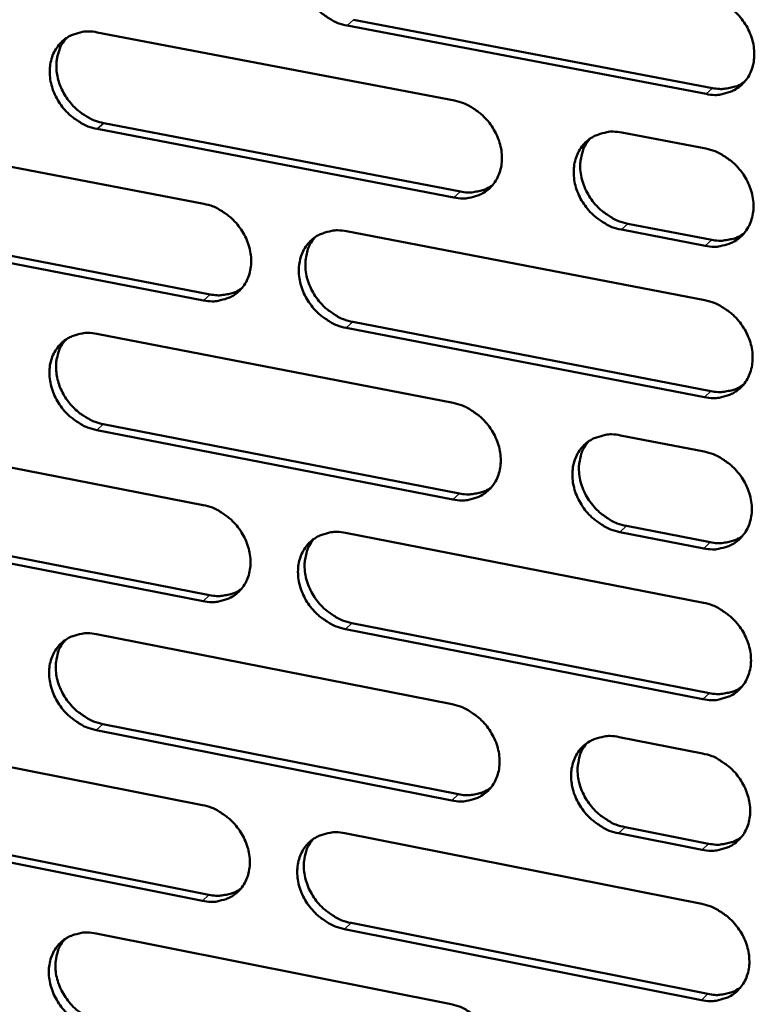
# Model space of a CAD drawing. Units: millimetres. Extents: x 65 to 5840, y 100 to 4100.
# Drawn here: x 5387 to 5417, y 3212 to 3253 of the extents above; entities that cross this region are included whole.
import ezdxf

# ---------------------------------------------------------------- set-up
doc = ezdxf.new("R2010")
doc.units = ezdxf.units.MM
doc.header["$LTSCALE"] = 20
doc.layers.add('Visible (ISO)', color=7, linetype='Continuous', lineweight=50)
doc.layers.add('Visible Narrow (ISO)', color=7, linetype='Continuous', lineweight=35)

msp = doc.modelspace()

# ---------------------------------------------------------------- linework, layer by layer
at = {"layer": 'Visible (ISO)'}
for p, q in [((5415.069, 3249.882), (5400.246, 3252.704)), ((5400.517, 3252.948), (5415.336, 3250.127)), ((5389.926, 3252.424), (5404.675, 3249.608)), ((5390.194, 3248.681), (5404.93, 3245.856)), ((5379.662, 3248.17), (5394.328, 3245.349)), ((5404.66, 3245.61), (5389.921, 3248.438)), ((5411.591, 3248.288), (5415.057, 3247.626)), ((5411.841, 3244.53), (5415.304, 3243.866)), ((5394.32, 3241.366), (5379.663, 3244.199)), ((5379.939, 3244.443), (5394.592, 3241.612)), ((5400.222, 3244.215), (5415.025, 3241.368)), ((5415.036, 3243.62), (5411.572, 3244.284)), ((5400.481, 3240.475), (5415.271, 3237.618)), ((5415.004, 3237.37), (5400.21, 3240.228)), ((5389.91, 3239.982), (5404.63, 3237.13)), ((5404.616, 3233.147), (5389.905, 3236.01)), ((5390.178, 3236.257), (5404.885, 3233.396)), ((5379.665, 3235.776), (5394.304, 3232.92)), ((5411.533, 3235.793), (5414.993, 3235.123)), ((5379.941, 3232.067), (5394.567, 3229.201)), ((5411.782, 3232.054), (5415.239, 3231.381)), ((5394.296, 3228.952), (5379.666, 3231.82)), ((5400.186, 3231.772), (5414.961, 3228.889)), ((5414.972, 3231.132), (5411.515, 3231.804)), ((5400.445, 3228.049), (5415.207, 3225.157)), ((5389.894, 3227.587), (5404.586, 3224.699)), ((5414.94, 3224.905), (5400.174, 3227.8)), ((5390.161, 3223.88), (5404.841, 3220.983)), ((5379.669, 3223.429), (5394.279, 3220.537)), ((5404.572, 3220.731), (5389.889, 3223.63)), ((5411.476, 3223.345), (5414.929, 3222.667)), ((5379.944, 3219.738), (5394.542, 3216.837)), ((5394.271, 3216.585), (5379.67, 3219.488)), ((5400.15, 3219.375), (5414.897, 3216.456)), ((5414.908, 3218.691), (5411.457, 3219.372)), ((5411.724, 3219.625), (5415.174, 3218.944)), ((5400.408, 3215.671), (5415.142, 3212.743)), ((5389.878, 3215.239), (5404.542, 3212.316)), ((5414.876, 3212.488), (5400.139, 3215.418))]:
    msp.add_line(p, q, dxfattribs=at)
at = {"layer": 'Visible (ISO)', "flags": 128}
for points in [[(5400.246, 3252.704, -0.034133), (5399.862, 3252.811, -0.054961), (5399.638, 3252.918, -0.014777), (5399.249, 3253.177, -0.033583), (5399.09, 3253.307, -0.03225), (5398.856, 3253.555, -0.032237), (5398.656, 3253.832, -0.03367), (5398.498, 3254.125, -0.032945), (5398.377, 3254.443, -0.036983), (5398.308, 3254.752, -0.035795), (5398.283, 3255.079, -0.041654), (5398.306, 3255.379, -0.040507), (5398.381, 3255.679, -0.046133), (5398.497, 3255.943, -0.045501), (5398.662, 3256.184, -0.047865), (5398.863, 3256.385, -0.047862), (5399.099, 3256.544, -0.045384), (5399.273, 3256.619, -0.022022), (5399.649, 3256.724, -0.064389), (5399.898, 3256.749, -0.044316), (5400.258, 3256.707)], [(5415.089, 3253.896, -0.034144), (5415.477, 3253.789, -0.054938), (5415.702, 3253.681, -0.01479), (5416.093, 3253.422, -0.033603), (5416.254, 3253.291, -0.032377), (5416.489, 3253.042, -0.032337), (5416.691, 3252.764, -0.033851), (5416.849, 3252.47, -0.033115), (5416.97, 3252.15, -0.037191), (5417.039, 3251.839, -0.03602), (5417.063, 3251.511, -0.041833), (5417.039, 3251.21, -0.040729), (5416.963, 3250.909, -0.046188), (5416.845, 3250.645, -0.045608), (5416.678, 3250.404, -0.047732), (5416.474, 3250.202, -0.047778), (5416.237, 3250.043, -0.045133), (5416.061, 3249.968, -0.021864), (5415.682, 3249.863, -0.064116), (5415.431, 3249.839, -0.044086), (5415.069, 3249.882)], [(5389.921, 3248.438, -0.034083), (5389.538, 3248.544, -0.054923), (5389.316, 3248.651, -0.014744), (5388.929, 3248.909, -0.033526), (5388.771, 3249.039, -0.032144), (5388.537, 3249.287, -0.03214), (5388.338, 3249.562, -0.033555), (5388.18, 3249.854, -0.032827), (5388.06, 3250.171, -0.036887), (5387.991, 3250.479, -0.035683), (5387.965, 3250.805, -0.041618), (5387.988, 3251.104, -0.040449), (5388.062, 3251.403, -0.046199), (5388.177, 3251.665, -0.045551), (5388.34, 3251.905, -0.048021), (5388.54, 3252.105, -0.04801), (5388.774, 3252.263, -0.045538), (5388.947, 3252.338, -0.022118), (5389.321, 3252.442, -0.064518), (5389.568, 3252.467, -0.044446), (5389.926, 3252.424)], [(5388.645, 3252.184, 0.0383), (5388.46, 3251.933, 0.060742), (5388.377, 3251.754, 0.017567), (5388.277, 3251.407, 0.037994), (5388.249, 3251.242, 0.032992), (5388.241, 3250.958, 0.034135), (5388.27, 3250.686, 0.030103), (5388.339, 3250.398, 0.030976), (5388.44, 3250.129, 0.028664), (5388.578, 3249.861, 0.029047), (5388.745, 3249.613, 0.028684), (5388.94, 3249.385, 0.028503), (5389.161, 3249.18, 0.030112), (5389.297, 3249.08, 0.012049), (5389.657, 3248.861, 0.050226), (5389.853, 3248.773, 0.030508), (5390.194, 3248.681)], [(5415.336, 3250.127, 0.03334), (5415.627, 3250.088, 0.051661), (5415.816, 3250.095, 0.013641), (5416.052, 3250.135, 0.014684), (5416.268, 3250.184, 0.0557), (5416.429, 3250.246, 0.034647), (5416.666, 3250.389)], [(5404.675, 3249.608, -0.034094), (5405.06, 3249.502, -0.0549), (5405.284, 3249.394, -0.014757), (5405.674, 3249.135, -0.033547), (5405.833, 3249.005, -0.03227), (5406.068, 3248.756, -0.032239), (5406.268, 3248.479, -0.033734), (5406.426, 3248.186, -0.032996), (5406.547, 3247.868, -0.037094), (5406.616, 3247.558, -0.035907), (5406.641, 3247.231, -0.041797), (5406.617, 3246.931, -0.040671), (5406.542, 3246.632, -0.046255), (5406.425, 3246.368, -0.04566), (5406.259, 3246.128, -0.047888), (5406.057, 3245.928, -0.047927), (5405.821, 3245.77, -0.045287), (5405.647, 3245.695, -0.02196), (5405.27, 3245.591, -0.064245), (5405.021, 3245.567, -0.044216), (5404.66, 3245.61)], [(5411.572, 3244.284, -0.034056), (5411.186, 3244.391, -0.05483), (5410.962, 3244.499, -0.014719), (5410.572, 3244.759, -0.03351), (5410.412, 3244.889, -0.032275), (5410.177, 3245.138, -0.032236), (5409.976, 3245.416, -0.033765), (5409.818, 3245.709, -0.033019), (5409.698, 3246.027, -0.037135), (5409.628, 3246.337, -0.035941), (5409.604, 3246.664, -0.041826), (5409.628, 3246.964, -0.040693), (5409.703, 3247.264, -0.046246), (5409.821, 3247.527, -0.045637), (5409.987, 3247.768, -0.047834), (5410.189, 3247.969, -0.047853), (5410.426, 3248.128, -0.045222), (5410.601, 3248.202, -0.021902), (5410.979, 3248.307, -0.064181), (5411.229, 3248.331, -0.044159), (5411.591, 3248.288)], [(5410.269, 3248.03, 0.04274), (5410.066, 3247.739, 0.066443), (5409.978, 3247.527, 0.021281), (5409.891, 3247.13, 0.042194), (5409.873, 3246.926, 0.036233), (5409.895, 3246.598, 0.037435), (5409.963, 3246.286, 0.033231), (5410.082, 3245.966, 0.033993), (5410.239, 3245.671, 0.032406), (5410.44, 3245.391, 0.032455), (5410.675, 3245.14, 0.033672), (5410.836, 3245.009, 0.014852), (5411.227, 3244.747, 0.055046), (5411.453, 3244.638, 0.034225), (5411.841, 3244.53)], [(5415.057, 3247.626, -0.034081), (5415.444, 3247.519, -0.054856), (5415.669, 3247.411, -0.014745), (5416.06, 3247.151, -0.033539), (5416.22, 3247.021, -0.032333), (5416.456, 3246.771, -0.032285), (5416.657, 3246.494, -0.033835), (5416.815, 3246.2, -0.033088), (5416.936, 3245.881, -0.037213), (5417.005, 3245.571, -0.03603), (5417.029, 3245.243, -0.041897), (5417.005, 3244.943, -0.040787), (5416.929, 3244.642, -0.046277), (5416.811, 3244.379, -0.045699), (5416.644, 3244.138, -0.047798), (5416.441, 3243.937, -0.047851), (5416.203, 3243.779, -0.045136), (5416.028, 3243.704, -0.021857), (5415.649, 3243.6, -0.064084), (5415.399, 3243.576, -0.04408), (5415.036, 3243.62)], [(5404.93, 3245.856, 0.033187), (5405.217, 3245.817, 0.051462), (5405.404, 3245.823, 0.013529), (5405.637, 3245.862, 0.014574), (5405.851, 3245.91, 0.055522), (5406.01, 3245.97, 0.0345), (5406.245, 3246.111)], [(5394.328, 3245.349, -0.034045), (5394.712, 3245.242, -0.054863), (5394.934, 3245.135, -0.014724), (5395.322, 3244.876, -0.03349), (5395.481, 3244.747, -0.032164), (5395.714, 3244.498, -0.032142), (5395.914, 3244.222, -0.033619), (5396.072, 3243.93, -0.032878), (5396.192, 3243.613, -0.036997), (5396.261, 3243.305, -0.035794), (5396.286, 3242.979, -0.041761), (5396.263, 3242.681, -0.040613), (5396.189, 3242.382, -0.046322), (5396.073, 3242.12, -0.045711), (5395.909, 3241.881, -0.048044), (5395.709, 3241.681, -0.048075), (5395.474, 3241.524, -0.04544), (5395.3, 3241.45, -0.022055), (5394.926, 3241.347, -0.064373), (5394.678, 3241.323, -0.044346), (5394.32, 3241.366)], [(5400.21, 3240.228, -0.034008), (5399.826, 3240.335, -0.054797), (5399.603, 3240.443, -0.014688), (5399.215, 3240.702, -0.033454), (5399.056, 3240.832, -0.032163), (5398.823, 3241.08, -0.032135), (5398.623, 3241.357, -0.03364), (5398.465, 3241.649, -0.032891), (5398.345, 3241.966, -0.037026), (5398.275, 3242.274, -0.035816), (5398.25, 3242.6, -0.041781), (5398.274, 3242.899, -0.040624), (5398.348, 3243.198, -0.046311), (5398.464, 3243.46, -0.045684), (5398.629, 3243.7, -0.047999), (5398.83, 3243.899, -0.048009), (5399.065, 3244.057, -0.04539), (5399.239, 3244.131, -0.022008), (5399.614, 3244.235, -0.064325), (5399.862, 3244.259, -0.044302), (5400.222, 3244.215)], [(5415.304, 3243.866, 0.033512), (5415.595, 3243.827, 0.051857), (5415.786, 3243.834, 0.013763), (5416.022, 3243.874, 0.014832), (5416.239, 3243.924, 0.055975), (5416.401, 3243.986, 0.034847), (5416.638, 3244.13)], [(5398.917, 3243.965, 0.042809), (5398.714, 3243.676, 0.066572), (5398.627, 3243.466, 0.021345), (5398.54, 3243.071, 0.042245), (5398.522, 3242.867, 0.036182), (5398.544, 3242.539, 0.037404), (5398.611, 3242.229, 0.033156), (5398.73, 3241.909, 0.033925), (5398.886, 3241.614, 0.032346), (5399.086, 3241.335, 0.032387), (5399.32, 3241.084, 0.033655), (5399.48, 3240.953, 0.014853), (5399.87, 3240.692, 0.055066), (5400.095, 3240.583, 0.034219), (5400.481, 3240.475)], [(5394.592, 3241.612, 0.033037), (5394.876, 3241.573, 0.051264), (5395.061, 3241.579, 0.01342), (5395.291, 3241.617, 0.014466), (5395.502, 3241.664, 0.055347), (5395.66, 3241.722, 0.034355), (5395.892, 3241.86)], [(5415.025, 3241.368, -0.034018), (5415.411, 3241.261, -0.054774), (5415.636, 3241.153, -0.0147), (5416.027, 3240.893, -0.033474), (5416.187, 3240.762, -0.03229), (5416.422, 3240.513, -0.032234), (5416.623, 3240.235, -0.03382), (5416.781, 3239.942, -0.033061), (5416.901, 3239.623, -0.037235), (5416.971, 3239.314, -0.036041), (5416.995, 3238.987, -0.041961), (5416.97, 3238.687, -0.040847), (5416.895, 3238.387, -0.046366), (5416.777, 3238.124, -0.045791), (5416.61, 3237.884, -0.047864), (5416.407, 3237.684, -0.047924), (5416.17, 3237.527, -0.045138), (5415.995, 3237.453, -0.021849), (5415.616, 3237.349, -0.064052), (5415.366, 3237.326, -0.044072), (5415.004, 3237.37)], [(5389.905, 3236.01, -0.033958), (5389.523, 3236.118, -0.054759), (5389.301, 3236.225, -0.014655), (5388.914, 3236.484, -0.033398), (5388.756, 3236.613, -0.032058), (5388.524, 3236.861, -0.032039), (5388.325, 3237.136, -0.033525), (5388.168, 3237.427, -0.032774), (5388.048, 3237.743, -0.03693), (5387.978, 3238.05, -0.035704), (5387.953, 3238.375, -0.041744), (5387.976, 3238.672, -0.040566), (5388.049, 3238.97, -0.046377), (5388.164, 3239.231, -0.045735), (5388.327, 3239.47, -0.048155), (5388.526, 3239.668, -0.048157), (5388.76, 3239.825, -0.045543), (5388.933, 3239.899, -0.022104), (5389.306, 3240.002, -0.064453), (5389.553, 3240.026, -0.044432), (5389.91, 3239.982)], [(5388.62, 3239.739, 0.038165), (5388.439, 3239.488, 0.060598), (5388.358, 3239.31, 0.017462), (5388.261, 3238.964, 0.037856), (5388.234, 3238.801, 0.032818), (5388.228, 3238.519, 0.033972), (5388.259, 3238.248, 0.029918), (5388.329, 3237.963, 0.0308), (5388.43, 3237.696, 0.028469), (5388.569, 3237.43, 0.02886), (5388.735, 3237.184, 0.028475), (5388.93, 3236.958, 0.0283), (5389.15, 3236.754, 0.029885), (5389.285, 3236.655, 0.01189), (5389.643, 3236.437, 0.049918), (5389.838, 3236.349, 0.030279), (5390.178, 3236.257)], [(5415.271, 3237.618, 0.033683), (5415.564, 3237.578, 0.052049), (5415.755, 3237.585, 0.013884), (5415.993, 3237.625, 0.01498), (5416.21, 3237.675, 0.056248), (5416.372, 3237.738, 0.035045), (5416.61, 3237.883)], [(5404.63, 3237.13, -0.033969), (5405.015, 3237.023, -0.054736), (5405.238, 3236.915, -0.014668), (5405.627, 3236.655, -0.033418), (5405.787, 3236.525, -0.032184), (5406.02, 3236.277, -0.032137), (5406.221, 3236, -0.033704), (5406.378, 3235.708, -0.032942), (5406.499, 3235.39, -0.037138), (5406.568, 3235.082, -0.035928), (5406.593, 3234.756, -0.041924), (5406.569, 3234.457, -0.040788), (5406.494, 3234.159, -0.046433), (5406.377, 3233.897, -0.045843), (5406.212, 3233.658, -0.048021), (5406.01, 3233.459, -0.048072), (5405.774, 3233.302, -0.045291), (5405.6, 3233.228, -0.021945), (5405.225, 3233.126, -0.06418), (5404.976, 3233.103, -0.044202), (5404.616, 3233.147)], [(5411.515, 3231.804, -0.033931), (5411.129, 3231.912, -0.054666), (5410.905, 3232.021, -0.01463), (5410.516, 3232.281, -0.033382), (5410.356, 3232.411, -0.032189), (5410.122, 3232.659, -0.032134), (5409.922, 3232.937, -0.033734), (5409.764, 3233.229, -0.032965), (5409.644, 3233.547, -0.037178), (5409.575, 3233.855, -0.035962), (5409.55, 3234.181, -0.041954), (5409.574, 3234.48, -0.040811), (5409.649, 3234.779, -0.046424), (5409.767, 3235.041, -0.04582), (5409.932, 3235.28, -0.047966), (5410.134, 3235.48, -0.047998), (5410.371, 3235.637, -0.045226), (5410.545, 3235.711, -0.021888), (5410.922, 3235.813, -0.064117), (5411.172, 3235.837, -0.044145), (5411.533, 3235.793)], [(5410.203, 3235.532, 0.04258), (5410.004, 3235.241, 0.066281), (5409.919, 3235.031, 0.021148), (5409.835, 3234.636, 0.04203), (5409.818, 3234.433, 0.036024), (5409.842, 3234.107, 0.037242), (5409.911, 3233.798, 0.033011), (5410.031, 3233.48, 0.033784), (5410.189, 3233.187, 0.032172), (5410.389, 3232.91, 0.032229), (5410.623, 3232.661, 0.033417), (5410.783, 3232.531, 0.014659), (5411.172, 3232.27, 0.054713), (5411.397, 3232.162, 0.033968), (5411.782, 3232.054)], [(5414.993, 3235.123, -0.033956), (5415.379, 3235.015, -0.054692), (5415.604, 3234.906, -0.014656), (5415.994, 3234.646, -0.03341), (5416.154, 3234.516, -0.032247), (5416.388, 3234.267, -0.032183), (5416.589, 3233.989, -0.033804), (5416.747, 3233.696, -0.033034), (5416.868, 3233.378, -0.037257), (5416.937, 3233.069, -0.036052), (5416.961, 3232.742, -0.042025), (5416.936, 3232.443, -0.040906), (5416.861, 3232.144, -0.046455), (5416.743, 3231.882, -0.045883), (5416.577, 3231.643, -0.04793), (5416.374, 3231.443, -0.047996), (5416.137, 3231.286, -0.04514), (5415.962, 3231.213, -0.021842), (5415.584, 3231.11, -0.06402), (5415.334, 3231.087, -0.044065), (5414.972, 3231.132)], [(5404.885, 3233.396, 0.033528), (5405.174, 3233.356, 0.051847), (5405.363, 3233.362, 0.01377), (5405.598, 3233.401, 0.014867), (5405.813, 3233.45, 0.056067), (5405.973, 3233.511, 0.034895), (5406.208, 3233.654)], [(5394.304, 3232.92, -0.03392), (5394.686, 3232.812, -0.054699), (5394.909, 3232.704, -0.014635), (5395.296, 3232.445, -0.033362), (5395.454, 3232.316, -0.032078), (5395.687, 3232.068, -0.032041), (5395.886, 3231.792, -0.033589), (5396.044, 3231.501, -0.032824), (5396.164, 3231.184, -0.037041), (5396.233, 3230.877, -0.035815), (5396.258, 3230.552, -0.041888), (5396.235, 3230.255, -0.04073), (5396.161, 3229.958, -0.0465), (5396.045, 3229.697, -0.045895), (5395.881, 3229.459, -0.048177), (5395.681, 3229.261, -0.048221), (5395.447, 3229.105, -0.045445), (5395.274, 3229.032, -0.022041), (5394.901, 3228.931, -0.064308), (5394.653, 3228.908, -0.044331), (5394.296, 3228.952)], [(5400.174, 3227.8, -0.033883), (5399.791, 3227.908, -0.054633), (5399.568, 3228.016, -0.014599), (5399.181, 3228.275, -0.033326), (5399.022, 3228.405, -0.032077), (5398.789, 3228.653, -0.032034), (5398.59, 3228.929, -0.033609), (5398.433, 3229.22, -0.032838), (5398.313, 3229.537, -0.03707), (5398.243, 3229.844, -0.035837), (5398.218, 3230.169, -0.041908), (5398.242, 3230.466, -0.040741), (5398.316, 3230.764, -0.046489), (5398.432, 3231.024, -0.045868), (5398.596, 3231.263, -0.048132), (5398.796, 3231.461, -0.048154), (5399.031, 3231.617, -0.045394), (5399.205, 3231.691, -0.021993), (5399.579, 3231.793, -0.06426), (5399.827, 3231.816, -0.044288), (5400.186, 3231.772)], [(5398.873, 3231.519, 0.042649), (5398.674, 3231.23, 0.066409), (5398.589, 3231.021, 0.021213), (5398.506, 3230.628, 0.042081), (5398.489, 3230.425, 0.035975), (5398.513, 3230.1, 0.037212), (5398.581, 3229.792, 0.032939), (5398.701, 3229.474, 0.033717), (5398.858, 3229.182, 0.032114), (5399.057, 3228.905, 0.032163), (5399.29, 3228.656, 0.033403), (5399.449, 3228.526, 0.014661), (5399.837, 3228.266, 0.054735), (5400.06, 3228.158, 0.033963), (5400.445, 3228.049)], [(5415.239, 3231.381, 0.033852), (5415.532, 3231.341, 0.052239), (5415.725, 3231.348, 0.014005), (5415.963, 3231.388, 0.015127), (5416.181, 3231.439, 0.056518), (5416.344, 3231.502, 0.035242), (5416.581, 3231.648)], [(5394.567, 3229.201, 0.033375), (5394.853, 3229.161, 0.051647), (5395.039, 3229.167, 0.013658), (5395.271, 3229.205, 0.014756), (5395.484, 3229.252, 0.055888), (5395.642, 3229.312, 0.034747), (5395.875, 3229.452)], [(5414.961, 3228.889, -0.033894), (5415.347, 3228.78, -0.05461), (5415.571, 3228.672, -0.014612), (5415.961, 3228.411, -0.033346), (5416.121, 3228.281, -0.032203), (5416.355, 3228.032, -0.032132), (5416.556, 3227.755, -0.033789), (5416.713, 3227.462, -0.033007), (5416.834, 3227.144, -0.037279), (5416.903, 3226.836, -0.036062), (5416.927, 3226.51, -0.042089), (5416.902, 3226.211, -0.040965), (5416.827, 3225.913, -0.046544), (5416.709, 3225.651, -0.045975), (5416.543, 3225.413, -0.047996), (5416.34, 3225.214, -0.048068), (5416.103, 3225.058, -0.045141), (5415.929, 3224.985, -0.021834), (5415.551, 3224.883, -0.063987), (5415.301, 3224.86, -0.044057), (5414.94, 3224.905)], [(5389.889, 3223.63, -0.033834), (5389.507, 3223.738, -0.054595), (5389.286, 3223.846, -0.014566), (5388.9, 3224.105, -0.03327), (5388.742, 3224.234, -0.031972), (5388.51, 3224.481, -0.031938), (5388.311, 3224.757, -0.033495), (5388.155, 3225.047, -0.032721), (5388.035, 3225.362, -0.036973), (5387.965, 3225.668, -0.035725), (5387.94, 3225.992, -0.041871), (5387.963, 3226.288, -0.040682), (5388.036, 3226.585, -0.046555), (5388.151, 3226.844, -0.045919), (5388.314, 3227.082, -0.048288), (5388.513, 3227.279, -0.048303), (5388.746, 3227.434, -0.045547), (5388.918, 3227.507, -0.022089), (5389.29, 3227.608, -0.064388), (5389.538, 3227.631, -0.044417), (5389.894, 3227.587)], [(5388.596, 3227.341, 0.042704), (5388.398, 3227.054, 0.066518), (5388.313, 3226.845, 0.021264), (5388.23, 3226.454, 0.042119), (5388.213, 3226.253, 0.035919), (5388.237, 3225.928, 0.037174), (5388.305, 3225.621, 0.032862), (5388.424, 3225.304, 0.033647), (5388.58, 3225.012, 0.03205), (5388.779, 3224.736, 0.032092), (5389.011, 3224.487, 0.033377), (5389.17, 3224.357, 0.014654), (5389.556, 3224.097, 0.054738), (5389.778, 3223.989, 0.033945), (5390.161, 3223.88)], [(5415.207, 3225.157, 0.034019), (5415.501, 3225.116, 0.052426), (5415.694, 3225.123, 0.014124), (5415.934, 3225.163, 0.015273), (5416.152, 3225.214, 0.056786), (5416.315, 3225.277, 0.035437), (5416.553, 3225.425)], [(5404.586, 3224.699, -0.033844), (5404.97, 3224.591, -0.054573), (5405.193, 3224.483, -0.014579), (5405.581, 3224.223, -0.03329), (5405.74, 3224.093, -0.032098), (5405.973, 3223.845, -0.032035), (5406.173, 3223.568, -0.033673), (5406.331, 3223.277, -0.032889), (5406.451, 3222.96, -0.037181), (5406.52, 3222.652, -0.035949), (5406.545, 3222.328, -0.042052), (5406.521, 3222.03, -0.040906), (5406.446, 3221.733, -0.046611), (5406.329, 3221.473, -0.046028), (5406.165, 3221.235, -0.048153), (5405.963, 3221.038, -0.048217), (5405.728, 3220.882, -0.045295), (5405.554, 3220.809, -0.02193), (5405.179, 3220.709, -0.064114), (5404.93, 3220.686, -0.044186), (5404.572, 3220.731)], [(5411.457, 3219.372, -0.033807), (5411.072, 3219.481, -0.054503), (5410.849, 3219.589, -0.014542), (5410.46, 3219.85, -0.033254), (5410.301, 3219.98, -0.032103), (5410.068, 3220.228, -0.032033), (5409.867, 3220.505, -0.033703), (5409.71, 3220.796, -0.032911), (5409.59, 3221.113, -0.037222), (5409.521, 3221.421, -0.035983), (5409.496, 3221.746, -0.042081), (5409.52, 3222.043, -0.040929), (5409.595, 3222.341, -0.046602), (5409.712, 3222.602, -0.046005), (5409.878, 3222.84, -0.048098), (5410.08, 3223.038, -0.048143), (5410.315, 3223.193, -0.04523), (5410.49, 3223.266, -0.021873), (5410.866, 3223.368, -0.064052), (5411.116, 3223.39, -0.04413), (5411.476, 3223.345)], [(5410.137, 3223.082, 0.042421), (5409.942, 3222.791, 0.066119), (5409.86, 3222.582, 0.021017), (5409.779, 3222.189, 0.041866), (5409.764, 3221.988, 0.035818), (5409.79, 3221.664, 0.03705), (5409.86, 3221.358, 0.032794), (5409.981, 3221.042, 0.033576), (5410.138, 3220.752, 0.031941), (5410.338, 3220.476, 0.032005), (5410.572, 3220.229, 0.033166), (5410.73, 3220.1, 0.014469), (5411.118, 3219.841, 0.054384), (5411.341, 3219.733, 0.033714), (5411.724, 3219.625)], [(5414.929, 3222.667, -0.033831), (5415.314, 3222.558, -0.054529), (5415.538, 3222.449, -0.014568), (5415.928, 3222.189, -0.033282), (5416.087, 3222.059, -0.03216), (5416.321, 3221.81, -0.032081), (5416.522, 3221.532, -0.033774), (5416.68, 3221.24, -0.03298), (5416.8, 3220.923, -0.037301), (5416.869, 3220.615, -0.036073), (5416.893, 3220.289, -0.042153), (5416.869, 3219.991, -0.041024), (5416.793, 3219.694, -0.046633), (5416.675, 3219.433, -0.046068), (5416.51, 3219.195, -0.048061), (5416.307, 3218.997, -0.04814), (5416.07, 3218.841, -0.045143), (5415.896, 3218.768, -0.021827), (5415.518, 3218.668, -0.063954), (5415.269, 3218.645, -0.044049), (5414.908, 3218.691)], [(5404.841, 3220.983, 0.033861), (5405.132, 3220.942, 0.052221), (5405.322, 3220.949, 0.014008), (5405.559, 3220.988, 0.015157), (5405.775, 3221.037, 0.056602), (5405.936, 3221.099, 0.035284), (5406.171, 3221.244)], [(5394.279, 3220.537, -0.033795), (5394.661, 3220.429, -0.054536), (5394.883, 3220.321, -0.014547), (5395.269, 3220.061, -0.033234), (5395.427, 3219.932, -0.031993), (5395.66, 3219.685, -0.03194), (5395.859, 3219.409, -0.033558), (5396.016, 3219.119, -0.032771), (5396.135, 3218.803, -0.037084), (5396.205, 3218.496, -0.035835), (5396.23, 3218.173, -0.042015), (5396.206, 3217.877, -0.040847), (5396.133, 3217.581, -0.046678), (5396.017, 3217.322, -0.04608), (5395.854, 3217.085, -0.04831), (5395.654, 3216.888, -0.048366), (5395.42, 3216.734, -0.045448), (5395.248, 3216.661, -0.022025), (5394.875, 3216.561, -0.064241), (5394.628, 3216.539, -0.044315), (5394.271, 3216.585)], [(5400.139, 3215.418, -0.033759), (5399.756, 3215.527, -0.05447), (5399.534, 3215.635, -0.014511), (5399.147, 3215.895, -0.033199), (5398.989, 3216.025, -0.031992), (5398.756, 3216.272, -0.031933), (5398.557, 3216.548, -0.033579), (5398.4, 3216.838, -0.032784), (5398.28, 3217.154, -0.037113), (5398.211, 3217.461, -0.035858), (5398.186, 3217.785, -0.042035), (5398.21, 3218.08, -0.040859), (5398.284, 3218.377, -0.046667), (5398.399, 3218.636, -0.046053), (5398.563, 3218.873, -0.048264), (5398.763, 3219.07, -0.048299), (5398.998, 3219.225, -0.045397), (5399.171, 3219.298, -0.021978), (5399.544, 3219.398, -0.064194), (5399.793, 3219.421, -0.044272), (5400.15, 3219.375)], [(5398.829, 3219.12, 0.04249), (5398.634, 3218.831, 0.066248), (5398.552, 3218.623, 0.021081), (5398.472, 3218.232, 0.041918), (5398.456, 3218.031, 0.03577), (5398.482, 3217.708, 0.037021), (5398.552, 3217.403, 0.032723), (5398.672, 3217.087, 0.033512), (5398.829, 3216.798, 0.031885), (5399.028, 3216.523, 0.031941), (5399.26, 3216.276, 0.033153), (5399.418, 3216.147, 0.014473), (5399.805, 3215.887, 0.054407), (5400.026, 3215.78, 0.03371), (5400.408, 3215.671)], [(5415.174, 3218.944, 0.034184), (5415.47, 3218.902, 0.05261), (5415.664, 3218.909, 0.014243), (5415.904, 3218.95, 0.015419), (5416.123, 3219.001, 0.057052), (5416.287, 3219.065, 0.03563), (5416.525, 3219.213)], [(5394.542, 3216.837, 0.033705), (5394.83, 3216.796, 0.052019), (5395.018, 3216.802, 0.013893), (5395.252, 3216.84, 0.015043), (5395.466, 3216.888, 0.05642), (5395.625, 3216.948, 0.035133), (5395.858, 3217.09)], [(5414.897, 3216.456, -0.033769), (5415.282, 3216.347, -0.054448), (5415.506, 3216.239, -0.014524), (5415.895, 3215.978, -0.033219), (5416.054, 3215.848, -0.032117), (5416.288, 3215.599, -0.03203), (5416.489, 3215.322, -0.033758), (5416.646, 3215.03, -0.032953), (5416.766, 3214.713, -0.037323), (5416.835, 3214.405, -0.036083), (5416.859, 3214.08, -0.042217), (5416.835, 3213.783, -0.041084), (5416.759, 3213.486, -0.046722), (5416.642, 3213.226, -0.04616), (5416.476, 3212.989, -0.048127), (5416.273, 3212.791, -0.048212), (5416.037, 3212.636, -0.045144), (5415.863, 3212.564, -0.021819), (5415.486, 3212.464, -0.063921), (5415.236, 3212.442, -0.044041), (5414.876, 3212.488)], [(5389.872, 3211.297, -0.03371), (5389.492, 3211.406, -0.054433), (5389.271, 3211.514, -0.014479), (5388.885, 3211.773, -0.033143), (5388.728, 3211.902, -0.031888), (5388.497, 3212.149, -0.031838), (5388.298, 3212.424, -0.033465), (5388.142, 3212.713, -0.032668), (5388.022, 3213.028, -0.037016), (5387.953, 3213.333, -0.035745), (5387.928, 3213.656, -0.041998), (5387.95, 3213.951, -0.0408), (5388.024, 3214.246, -0.046733), (5388.138, 3214.504, -0.046104), (5388.301, 3214.74, -0.048421), (5388.499, 3214.936, -0.048448), (5388.732, 3215.09, -0.04555), (5388.904, 3215.162, -0.022073), (5389.275, 3215.262, -0.064321), (5389.522, 3215.284, -0.044401), (5389.878, 3215.239)], [(5388.571, 3214.991, 0.042545), (5388.377, 3214.703, 0.066356), (5388.295, 3214.496, 0.021133), (5388.215, 3214.107, 0.041956), (5388.2, 3213.907, 0.035716), (5388.225, 3213.584, 0.036985), (5388.295, 3213.28, 0.032648), (5388.415, 3212.965, 0.033443), (5388.571, 3212.676, 0.031823), (5388.77, 3212.401, 0.031872), (5389.001, 3212.155, 0.033129), (5389.158, 3212.026, 0.014466), (5389.543, 3211.767, 0.054412), (5389.764, 3211.659, 0.033695), (5390.144, 3211.55)], [(5415.142, 3212.743, 0.034347), (5415.439, 3212.701, 0.052791), (5415.633, 3212.708, 0.01436), (5415.875, 3212.749, 0.015564), (5416.095, 3212.8, 0.057316), (5416.258, 3212.864, 0.035822), (5416.496, 3213.013)], [(5404.542, 3212.316, -0.033721), (5404.925, 3212.206, -0.05441), (5405.148, 3212.098, -0.014491), (5405.536, 3211.838, -0.033163), (5405.694, 3211.708, -0.032012), (5405.927, 3211.46, -0.031934), (5406.126, 3211.184, -0.033643), (5406.283, 3210.893, -0.032835), (5406.403, 3210.577, -0.037224), (5406.472, 3210.271, -0.035969), (5406.497, 3209.947, -0.042179), (5406.473, 3209.651, -0.041025), (5406.398, 3209.355, -0.046789), (5406.282, 3209.096, -0.046212), (5406.117, 3208.86, -0.048285), (5405.916, 3208.663, -0.048361), (5405.682, 3208.509, -0.045297), (5405.508, 3208.437, -0.021914), (5405.134, 3208.338, -0.064047), (5404.886, 3208.316, -0.04417), (5404.528, 3208.363)]]:
    msp.add_lwpolyline(points, format="xyb", dxfattribs=at)
at = {"layer": 'Visible Narrow (ISO)'}
for p, q in [((5400.246, 3252.704), (5400.517, 3252.948)), ((5415.069, 3249.882), (5415.336, 3250.127)), ((5389.921, 3248.438), (5390.194, 3248.681)), ((5404.66, 3245.61), (5404.93, 3245.856)), ((5411.572, 3244.284), (5411.841, 3244.53)), ((5415.036, 3243.62), (5415.304, 3243.866)), ((5394.32, 3241.366), (5394.592, 3241.612)), ((5400.21, 3240.228), (5400.481, 3240.475)), ((5415.004, 3237.37), (5415.271, 3237.618)), ((5389.905, 3236.01), (5390.178, 3236.257)), ((5404.616, 3233.147), (5404.885, 3233.396)), ((5411.515, 3231.804), (5411.782, 3232.054)), ((5414.972, 3231.132), (5415.239, 3231.381)), ((5394.296, 3228.952), (5394.567, 3229.201)), ((5400.174, 3227.8), (5400.445, 3228.049)), ((5414.94, 3224.905), (5415.207, 3225.157)), ((5389.889, 3223.63), (5390.161, 3223.88)), ((5404.572, 3220.731), (5404.841, 3220.983)), ((5411.457, 3219.372), (5411.724, 3219.625)), ((5414.908, 3218.691), (5415.174, 3218.944)), ((5394.271, 3216.585), (5394.542, 3216.837)), ((5400.139, 3215.418), (5400.408, 3215.671)), ((5414.876, 3212.488), (5415.142, 3212.743))]:
    msp.add_line(p, q, dxfattribs=at)

doc.saveas('drawing.dxf')
